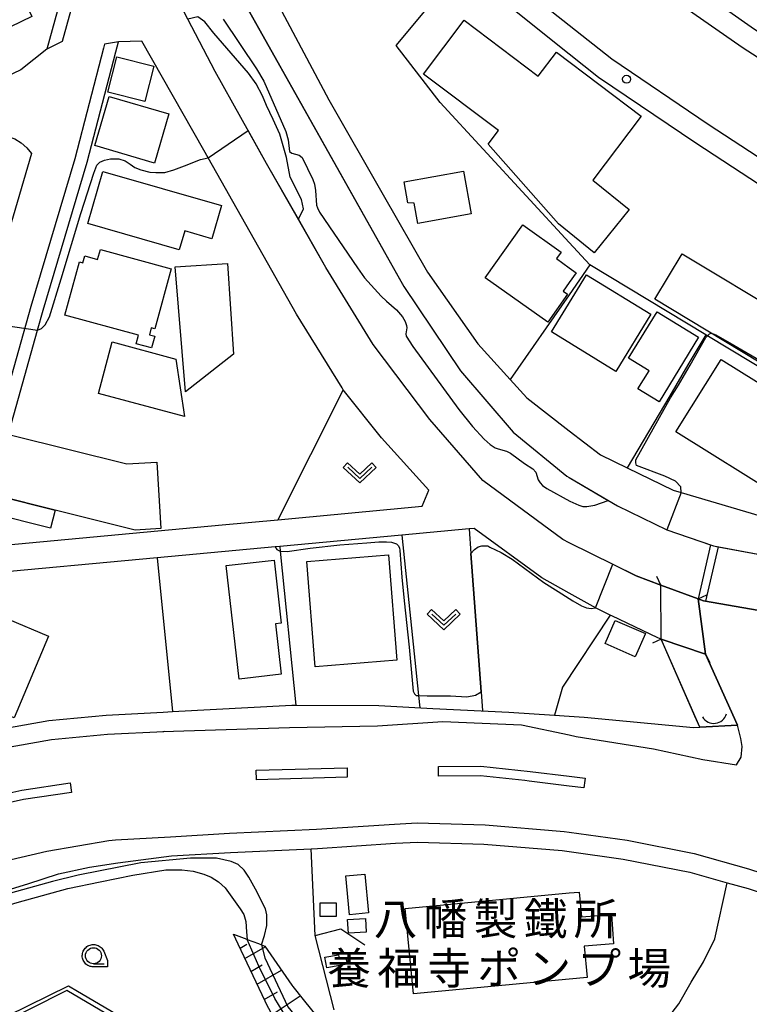
# Model space of a CAD drawing. Extents: x -24000 to -22000, y 93000 to 94500.
# Drawn here: x -23086 to -22972, y 93358 to 93512 of the extents above; entities that cross this region are included whole.
import ezdxf
from ezdxf.enums import TextEntityAlignment as Align

# ---------------------------------------------------------------- set-up
doc = ezdxf.new("R2010")
doc.units = 0
for name, color, linetype in [('2101000', 7, 'Continuous'), ('2101001', 7, 'Continuous'), ('2203000', 7, 'Continuous'), ('2203990', 7, 'Continuous'), ('2213000', 7, 'Continuous'), ('2226000', 7, 'Continuous'), ('2238000', 7, 'Continuous'), ('3001000', 7, 'Continuous'), ('4219000', 7, 'Continuous'), ('4219990', 7, 'Continuous'), ('5101000', 7, 'Continuous'), ('5101001', 7, 'Continuous'), ('5227110', 7, 'Continuous'), ('5227120', 7, 'Continuous'), ('6101110', 7, 'Continuous'), ('6101120', 7, 'Continuous'), ('6101990', 7, 'Continuous'), ('6110000', 7, 'Continuous'), ('6110110', 7, 'Continuous'), ('6130000', 7, 'Continuous'), ('6301000', 7, 'Continuous'), ('6313000', 7, 'Continuous'), ('6331000', 7, 'Continuous'), ('7101000', 7, 'Continuous'), ('7101001', 7, 'Continuous'), ('7102000', 7, 'Continuous'), ('7102001', 7, 'Continuous'), ('8131000', 7, 'Continuous'), ('CLIP_BOX', 7, 'Continuous')]:
    doc.layers.add(name, color=color, linetype=linetype)
doc.styles.add('PlotAnnotation', font='txt')

# ---------------------------------------------------------------- blocks, each defined once
blk = doc.blocks.new('223800')
at = {"layer": '2238000'}
blk.add_circle((0, 0), 0.25, dxfattribs=at)
blk = doc.blocks.new('421900')
at = {"layer": '4219990'}
blk.add_arc((-0.313, 0), 0.812, 292.61987, 67.38013, dxfattribs=at)
blk = doc.blocks.new('631300')
at = {"layer": '6313000'}
blk.add_lwpolyline([(0.75, 0.35), (0, -0.35), (-0.75, 0.35)], dxfattribs=at)
at = {"layer": 'CLIP_BOX'}
blk.add_lwpolyline([(1.033, 0.34), (0.76, 0.633), (0, -0.076), (-0.76, 0.633), (-1.033, 0.34), (0, -0.624)], close=True, dxfattribs=at)
blk = doc.blocks.new('633100')
at = {"layer": '6331000'}
blk.add_lwpolyline([(0, -0.5), (0.67, -0.5)], dxfattribs=at)
blk.add_circle((0, 0), 0.5, dxfattribs=at)
at = {"layer": 'CLIP_BOX'}
blk.add_lwpolyline([(0.87, -0.3), (0.87, -0.7), (0, -0.7), (-0.074, -0.695), (-0.146, -0.684), (-0.216, -0.666), (-0.282, -0.64), (-0.35, -0.606), (-0.414, -0.564), (-0.469, -0.521), (-0.52, -0.469), (-0.568, -0.408), (-0.608, -0.35), (-0.64, -0.281), (-0.666, -0.214), (-0.686, -0.144), (-0.697, -0.071), (-0.699, 0.003), (-0.695, 0.075), (-0.684, 0.148), (-0.665, 0.216), (-0.64, 0.281), (-0.606, 0.349), (-0.565, 0.412), (-0.522, 0.467), (-0.467, 0.52), (-0.41, 0.568), (-0.349, 0.607), (-0.283, 0.641), (-0.215, 0.665), (-0.148, 0.684), (-0.072, 0.696), (0, 0.7), (0.074, 0.696), (0.147, 0.685), (0.219, 0.666), (0.283, 0.639), (0.355, 0.605), (0.416, 0.562), (0.472, 0.518), (0.525, 0.463), (0.57, 0.407), (0.609, 0.346), (0.646, 0.273)], close=True, dxfattribs=at)

msp = doc.modelspace()

# ---------------------------------------------------------------- linework, layer by layer
at = {"layer": '2101000', "flags": 128}
for points in [[(-23000, 93531.61), (-22988.17, 93522.31), (-22971.08, 93510.29), (-22936.48, 93487.99), (-22930.87, 93484.38), (-22905.62, 93524.42), (-22904, 93528.36), (-22903.03, 93530.75), (-22901.87, 93536.19), (-22901.54, 93544.67), (-22901.91, 93551.17), (-22903.09, 93558.25), (-22905.3, 93564.01), (-22910.42, 93572.19), (-22918.55, 93582.35), (-22919.33, 93583.3), (-22921.95, 93586.48)], [(-23000, 93506.37), (-23009.34, 93513.79), (-23016.85, 93520.02), (-23025.58, 93527.25), (-23028.73, 93530.08), (-23041.94, 93542), (-23056.2, 93556.15), (-23060.34, 93542.14)], [(-23060.34, 93542.14), (-23056.17, 93534.29), (-23037.52, 93499.23), (-23029.07, 93484.37), (-23022.14, 93472.33), (-23014.28, 93461.11), (-23009.23, 93455.54), (-23006.65, 93452.69), (-23000, 93447.54)], [(-23140.44, 93508.29), (-23139.74, 93513.95), (-23099.53, 93533.94), (-23087.89, 93539.73), (-23082.53, 93537.38), (-23077.49, 93527.18), (-23076.57, 93525.32), (-23081.57, 93507.14), (-23085.63, 93503.89), (-23094.04, 93499.89), (-23119.57, 93487.77), (-23125.92, 93489.32), (-23140.44, 93508.29)], [(-23000, 93430.05), (-23001.01, 93430.55), (-23013.47, 93439.79), (-23021.79, 93449.29), (-23030.61, 93461.04), (-23037.99, 93473.07), (-23042.29, 93480.59), (-23047.28, 93489.31), (-23055.27, 93503.68), (-23059.56, 93511.82), (-23060.14, 93512.92), (-23065.81, 93523.65), (-23062.39, 93535.23)], [(-23062.39, 93535.23), (-23052.24, 93517.08), (-23051.63, 93515.99), (-23051.32, 93515.5), (-23025.84, 93470.08), (-23016.98, 93456.93), (-23008.76, 93447.33), (-23000.36, 93440.48), (-23000, 93440.27)], [(-23092.08, 93431.06), (-23090.51, 93429.46), (-23054.19, 93432.86), (-23045.52, 93433.67), (-23022.99, 93435.78), (-23021.95, 93438.27), (-23029.33, 93446.44), (-23035.29, 93453.95), (-23035.47, 93454.25), (-23042.56, 93465.78), (-23056.37, 93490.15), (-23057.05, 93491.36), (-23066.72, 93508.39), (-23070.35, 93508.29)], [(-23092.08, 93431.06), (-23083.01, 93463.24), (-23082.12, 93466.4), (-23075.27, 93489.48), (-23070.81, 93506.75), (-23070.35, 93508.29)], [(-23000, 93447.54), (-22995.14, 93443.78), (-22990.95, 93441.75), (-22983.77, 93438.26), (-22982.53, 93437.89), (-22964.74, 93432.65), (-22961.78, 93434.23), (-22953.75, 93447.48), (-22941.46, 93467.77), (-22946.89, 93471.18), (-22966.11, 93483.21), (-22980.23, 93492.46), (-22995.43, 93502.74), (-23000, 93506.37)], [(-23000, 93440.27), (-22992.48, 93435.83), (-22984.76, 93432.07), (-22977.97, 93429.73), (-22977.48, 93429.56), (-22976.75, 93429.43), (-22966.61, 93427.54), (-22965.51, 93427.38), (-22966.77, 93418.86), (-22978.71, 93420.94), (-22979.06, 93421), (-22979.86, 93421.29), (-22985.7, 93423.46), (-22989.54, 93424.89), (-23000, 93430.05)], [(-23000, 93422.21), (-23004.26, 93424.6), (-23014.83, 93432.29), (-23015.64, 93432.22), (-23026.14, 93431.24), (-23045.21, 93429.48), (-23045.93, 93429.41), (-23064.33, 93427.71), (-23092.45, 93425.1), (-23094.58, 93423.79)], [(-23094.58, 93423.79), (-23102.59, 93406.33), (-23106.16, 93400.45), (-23104.88, 93396.7), (-23092.7, 93400.29), (-23081.25, 93402.29), (-23072.29, 93403.14), (-23063.38, 93403.62), (-23061.92, 93403.71)], [(-22980.63, 93401.21), (-22979.64, 93401.27), (-22973.73, 93401.6), (-22978.75, 93412.69), (-22985.67, 93415.03), (-22986.18, 93415.2), (-22993.34, 93418.66), (-22993.59, 93418.78), (-22995.82, 93419.86), (-23000, 93422.21)], [(-23061.92, 93403.71), (-23043.31, 93404.7), (-23042.71, 93404.7), (-23029.71, 93404.65), (-23021.29, 93404.16), (-23009.44, 93403.62), (-23002.33, 93403.14), (-23000, 93402.99)], [(-23000, 93402.99), (-22997.66, 93402.83), (-22980.63, 93401.21)], [(-23162.36, 93325.44), (-23147.51, 93342.09), (-23146.95, 93342.72), (-23145.43, 93344.13), (-23141.43, 93347.82), (-23135, 93353.37), (-23128.46, 93358.24), (-23125.06, 93360.23), (-23118.3, 93361.81), (-23116.33, 93362.71), (-23112.61, 93365.38), (-23107.62, 93367.88), (-23107.24, 93368.08), (-23107.09, 93368.16), (-23104.74, 93369.38), (-23101.33, 93371.15), (-23096.54, 93372.92), (-23091.01, 93374.84), (-23084.55, 93376.82), (-23079.76, 93378.38)]]:
    msp.add_lwpolyline(points, dxfattribs=at)
at = {"layer": '2101001', "flags": 128}
for points in [[(-23079.76, 93378.38), (-23074.91, 93379.38), (-23070.48, 93380.08), (-23062.09, 93381.16), (-23052.91, 93381.72), (-23040.3, 93382.29), (-23039.29, 93382.34), (-23027.13, 93383.14), (-23023.7, 93383.33), (-23013.32, 93383), (-23001.12, 93381.99), (-23000, 93381.84)], [(-23000, 93381.84), (-22991.61, 93380.68), (-22981.2, 93378.61), (-22975.37, 93376.98), (-22972.06, 93376.06), (-22968.01, 93374.71), (-22963.95, 93373.69), (-22961.25, 93372.92), (-22960.93, 93372.75)]]:
    msp.add_lwpolyline(points, dxfattribs=at)
at = {"layer": '2203000', "flags": 128}
for points in [[(-22979.86, 93421.29), (-22985.7, 93423.46)], [(-22985.67, 93415.03), (-22978.75, 93412.69)]]:
    msp.add_lwpolyline(points, dxfattribs=at)
at = {"layer": '2203990', "flags": 128}
for points in [[(-22985.7, 93423.46), (-22986.32, 93424.82)], [(-22979.86, 93421.29), (-22978.5, 93421.91)], [(-22985.67, 93415.03), (-22987.01, 93414.36)], [(-22978.75, 93412.69), (-22978.08, 93411.35)]]:
    msp.add_lwpolyline(points, dxfattribs=at)
at = {"layer": '2213000', "flags": 128}
for points in [[(-22949.28, 93617.62), (-22946.22, 93617.61), (-22945, 93616.92), (-22917.39, 93583.29), (-22909.2, 93573.06), (-22903.95, 93564.68), (-22901.64, 93558.65), (-22900.41, 93551.34), (-22900.03, 93544.68), (-22900.37, 93536), (-22901.59, 93530.31), (-22904.28, 93523.73), (-22929.68, 93483.47), (-22931.88, 93482.65), (-22934.09, 93482.95), (-22935.53, 93483.22), (-22973.03, 93507.38), (-22990.26, 93519.5), (-23000, 93527.16)], [(-23000, 93510.84), (-23007.14, 93516.51), (-23023.29, 93529.9), (-23039.54, 93544.54), (-23053.73, 93558.64), (-23055.71, 93558.72), (-23057.6, 93558.22), (-23058.12, 93556.72), (-23061.55, 93545.11), (-23060.34, 93542.14)], [(-23076.57, 93525.32), (-23075.37, 93522.15), (-23079.18, 93508.32), (-23081.57, 93507.14)], [(-22882.09, 93431.05), (-22881.58, 93432.72), (-22881.72, 93434.32), (-22882.15, 93435.2), (-22935.89, 93468.32), (-22964.22, 93486.16), (-22978.29, 93495.38), (-22993.36, 93505.56), (-23000, 93510.84)], [(-23070.35, 93508.29), (-23072.55, 93507.91), (-23072.74, 93507.28), (-23077.19, 93490.01), (-23084.04, 93466.95), (-23093.99, 93431.65), (-23094.34, 93430.63), (-23092.51, 93429.56), (-23090.51, 93429.46)], [(-23091.18, 93493.58), (-23089.93, 93493.78), (-23088.77, 93493.75), (-23087.64, 93493.53), (-23086.56, 93493.12), (-23085.56, 93492.52), (-23084.68, 93491.76), (-23083.95, 93490.87), (-23101.8, 93430.01), (-23102.7, 93429.13), (-23103.48, 93428.7), (-23104.34, 93428.45)], [(-23092.45, 93425.1), (-23096.52, 93424.68), (-23097.08, 93424.37), (-23108.9, 93400.01), (-23109.25, 93398.25), (-23109.2, 93397.61), (-23109.13, 93397.35), (-23108.83, 93396.74), (-23108.2, 93395.81), (-23107.76, 93395.34), (-23106.46, 93394.5), (-23105.7, 93394.19), (-23104.03, 93393.82), (-23092.01, 93397.36), (-23080.85, 93399.32), (-23072.07, 93400.15), (-23063.32, 93400.61), (-23063.21, 93400.62)], [(-23063.46, 93400.61), (-23043.69, 93401.2), (-23029.94, 93401.45), (-23019.76, 93402.17), (-23007.46, 93401.63), (-23000, 93400.06)], [(-23000, 93400.06), (-22998.93, 93399.83), (-22986.85, 93397.89), (-22979.16, 93396.21), (-22973.88, 93395.4), (-22973.15, 93396.6), (-22973.02, 93398.25), (-22973.22, 93399.49), (-22973.73, 93401.6)], [(-23071.89, 93383.59), (-23070.85, 93383.69), (-23062.26, 93384.15), (-23053.07, 93384.72), (-23039.46, 93385.34), (-23027.31, 93386.14), (-23023.73, 93386.33), (-23013.15, 93386), (-23000.79, 93384.98), (-23000, 93384.87)], [(-23000, 93384.87), (-22990.97, 93383.62), (-22980.5, 93381.53), (-22972.04, 93379.17), (-22965.79, 93377.13), (-22963.07, 93375.33), (-22961.89, 93374.19), (-22960.86, 93372.92), (-22960.93, 93372.75)], [(-23220.63, 93265.05), (-23208.94, 93276.57), (-23198.74, 93286.61), (-23187.71, 93298.74), (-23167.12, 93325.02), (-23166.42, 93325.9), (-23161.93, 93331.41), (-23156.67, 93337.48), (-23149.97, 93344.39), (-23149.28, 93345.1), (-23143.65, 93350.3), (-23137.08, 93355.97), (-23130.31, 93361.02), (-23124.16, 93364.62), (-23117.23, 93368.43), (-23110.52, 93371.6), (-23109.76, 93371.93), (-23107.51, 93372.92), (-23098.59, 93376.82), (-23088.03, 93380.42), (-23081.57, 93381.91), (-23071.89, 93383.59)]]:
    msp.add_lwpolyline(points, dxfattribs=at)
at = {"layer": '2226000', "flags": 128}
for points in [[(-23048.87, 93394.54), (-23034.69, 93394.94), (-23034.65, 93393.44), (-23048.83, 93393.04), (-23048.87, 93394.54)], [(-22997.58, 93392.92), (-22997.72, 93391.8), (-23000, 93392.08), (-23006.27, 93392.85), (-23006.92, 93392.92), (-23013.88, 93393.68), (-23020.41, 93393.63), (-23020.42, 93395.13), (-23013.81, 93395.18), (-23006.09, 93394.34), (-23000, 93393.59), (-22997.53, 93393.29), (-22997.58, 93392.92)], [(-23077.7, 93391.08), (-23085.22, 93389.97), (-23091.22, 93388.64), (-23096.99, 93386.94), (-23097.42, 93388.38), (-23091.6, 93390.09), (-23085.49, 93391.45), (-23077.91, 93392.56), (-23077.7, 93391.08)]]:
    msp.add_lwpolyline(points, dxfattribs=at)
at = {"layer": '3001000', "flags": 128}
for points in [[(-23083.9, 93512.25), (-23095.57, 93506.63), (-23099.23, 93514.23), (-23087.55, 93519.85), (-23083.9, 93512.25)], [(-23004.83, 93502.95), (-23002, 93506.69), (-22988.75, 93496.69), (-22996.3, 93486.69), (-22990.63, 93482.08), (-22996.09, 93475.35), (-23000, 93478.52), (-23001.67, 93479.88), (-23012.64, 93492.32), (-23011.05, 93494.43), (-23022.74, 93503.26), (-23016.39, 93511.67), (-23004.83, 93502.95)], [(-23064.88, 93504.47), (-23066.28, 93498.95), (-23072.04, 93500.41), (-23070.64, 93505.93), (-23064.88, 93504.47)], [(-23071.81, 93499.76), (-23062.5, 93497.04), (-23064.74, 93489.35), (-23074.06, 93492.08), (-23071.81, 93499.76)], [(-23054.32, 93482.71), (-23055.81, 93477.55), (-23060.02, 93478.77), (-23060.88, 93475.8), (-23075.18, 93479.93), (-23072.83, 93488.06), (-23054.32, 93482.71)], [(-23015.3, 93481.41), (-23023.63, 93479.9), (-23024.21, 93483.1), (-23025.18, 93483.13), (-23025.78, 93486.4), (-23016.51, 93488.09), (-23015.3, 93481.41)], [(-23000, 93473.02), (-22998.9, 93472.24), (-23000, 93470.7), (-23000.96, 93469.35), (-23000.27, 93468.86), (-23003.37, 93464.5), (-23013.14, 93471.45), (-23007.27, 93479.7), (-23001.29, 93475.44), (-23002, 93474.45), (-23000, 93473.02)], [(-23073.21, 93475.87), (-23062.14, 93472.86), (-23064.68, 93463.49), (-23065.26, 93463.65), (-23065.56, 93462.55), (-23064.69, 93462.32), (-23065.2, 93460.48), (-23067.61, 93461.13), (-23067.24, 93462.48), (-23078.74, 93465.6), (-23076.48, 93473.92), (-23075.95, 93473.77), (-23075.65, 93474.87), (-23073.63, 93474.32), (-23073.21, 93475.87)], [(-22982.39, 93475.19), (-22966.07, 93465.39), (-22970.34, 93458.28), (-22986.66, 93468.08), (-22982.39, 93475.19)], [(-23061.52, 93473.15), (-23053.36, 93473.69), (-23052.42, 93459.53), (-23059.94, 93453.61), (-23061.52, 93473.15)], [(-22997.31, 93471.91), (-22987.27, 93465.75), (-22992.74, 93456.83), (-23002.78, 93462.99), (-22997.31, 93471.91)], [(-22990.74, 93458.87), (-22986.27, 93466.15), (-22979.8, 93462.18), (-22985.99, 93452.08), (-22989.27, 93454.08), (-22987.54, 93456.91), (-22990.74, 93458.87)], [(-23060.08, 93449.79), (-23073.52, 93453.37), (-23071.38, 93461.43), (-23061.43, 93458.72), (-23060.08, 93449.79)], [(-22976.31, 93458.69), (-22960.14, 93448.62), (-22967.18, 93437.31), (-22983.35, 93447.37), (-22976.31, 93458.69)], [(-23064.41, 93442.66), (-23063.78, 93432.28), (-23067.77, 93432.04), (-23080.28, 93435.16), (-23089.43, 93437.44), (-23087.08, 93446.87), (-23069.07, 93442.38), (-23064.41, 93442.66)], [(-23089.65, 93437.49), (-23089.43, 93437.44), (-23080.28, 93435.16), (-23080.98, 93432.36), (-23090.34, 93434.7), (-23089.65, 93437.49)], [(-23039.67, 93410.7), (-23040.97, 93427.15), (-23028.23, 93428.16), (-23026.92, 93411.71), (-23039.67, 93410.7)], [(-23051.52, 93408.78), (-23053.56, 93426.5), (-23046.09, 93427.37), (-23044.96, 93417.51), (-23045.87, 93417.41), (-23044.97, 93409.54), (-23051.52, 93408.78)], [(-23081.31, 93415.46), (-23086.67, 93402.74), (-23092.18, 93405.06), (-23093.56, 93401.8), (-23096.32, 93400.79), (-23099.2, 93402.25), (-23100.42, 93405.14), (-23094.14, 93420.87), (-23081.31, 93415.46)], [(-22989.69, 93412.27), (-22994.41, 93414.32), (-22992.83, 93417.94), (-22988.11, 93415.88), (-22989.69, 93412.27)], [(-23031.32, 93372.25), (-23034.3, 93371.96), (-23034.88, 93378.04), (-23031.9, 93378.32), (-23031.32, 93372.25)], [(-23000, 93375.38), (-22998.46, 93375.52), (-22998.09, 93371.66), (-22993.43, 93372), (-22993.09, 93367.42), (-22997.66, 93367.08), (-22997.2, 93362.19), (-23000, 93361.93), (-23024.34, 93359.64), (-23025.6, 93372.97), (-23000, 93375.38)], [(-23036.38, 93371.69), (-23038.88, 93371.68), (-23038.89, 93373.81), (-23036.38, 93373.81), (-23036.38, 93371.69)], [(-23031.69, 93369.25), (-23034.48, 93369.08), (-23034.61, 93371.24), (-23031.82, 93371.41), (-23031.69, 93369.25)], [(-23037.87, 93363.68), (-23038.17, 93365.34), (-23036.05, 93365.73), (-23035.93, 93365.08), (-23034.87, 93365.27), (-23034.68, 93364.26), (-23037.87, 93363.68)]]:
    msp.add_lwpolyline(points, close=True, dxfattribs=at)
at = {"layer": '5101000', "flags": 128}
for points in [[(-23042.29, 93480.59), (-23041.49, 93482.22), (-23041.8, 93483.65), (-23043.57, 93487.14), (-23044.17, 93490.25), (-23045.2, 93493.89), (-23046.24, 93496.16), (-23047.27, 93498.36), (-23047.91, 93499.86), (-23048.89, 93501.75), (-23050.08, 93503.41), (-23055.47, 93509.62), (-23056.88, 93511.43), (-23057.97, 93512.19), (-23059.56, 93511.82)], [(-23054.01, 93511.83), (-23048.84, 93504.05), (-23047.66, 93502.12), (-23044.27, 93494.26), (-23043.91, 93492.97), (-23043.7, 93491.18), (-23043.32, 93490.89), (-23042.16, 93490.59), (-23041.72, 93490.21), (-23040.03, 93486.81), (-23039.78, 93486.05), (-23039.6, 93485.07), (-23039.45, 93482.8), (-23039.3, 93482.34), (-23038.98, 93481.69), (-23033.08, 93473), (-23031.95, 93471.44), (-23029.35, 93468.59), (-23028.54, 93467.8), (-23026.96, 93466.45), (-23026.03, 93465.34), (-23025.61, 93464.62), (-23025.39, 93463.97), (-23025.37, 93463.61), (-23025.52, 93462.71), (-23025.44, 93462.32), (-23024.44, 93460.73), (-23017.25, 93450.89), (-23015.09, 93448.24), (-23013.27, 93446.23), (-23012.35, 93445.4), (-23011.59, 93444.9), (-23011.12, 93444.71), (-23009.82, 93444.38), (-23009.17, 93444.07), (-23007, 93442.44), (-23005.71, 93441.63), (-23005.2, 93441.09), (-23004.83, 93439.89), (-23004.56, 93439.44), (-23004.17, 93439.02), (-23003.49, 93438.54), (-22999.91, 93436.56), (-22998.5, 93435.91), (-22997.86, 93435.75), (-22997.24, 93435.72), (-22996.03, 93435.92), (-22993.93, 93436.68)], [(-23000, 93430.05), (-23001.01, 93430.55), (-23013.47, 93439.79), (-23021.79, 93449.29), (-23030.61, 93461.04), (-23037.99, 93473.07), (-23042.29, 93480.59)], [(-22993.93, 93436.68), (-22992.48, 93435.83), (-22984.76, 93432.07), (-22977.97, 93429.73), (-22977.48, 93429.56), (-22976.75, 93429.43), (-22966.61, 93427.54), (-22965.51, 93427.38)], [(-22985.7, 93423.46), (-22989.54, 93424.89), (-23000, 93430.05)], [(-22966.77, 93418.86), (-22978.71, 93420.94), (-22979.06, 93421), (-22979.86, 93421.29)], [(-22980.4, 93403), (-22985.67, 93415.03)]]:
    msp.add_lwpolyline(points, dxfattribs=at)
at = {"layer": '5101001', "flags": 128}
for points in [[(-22985.67, 93415.03), (-22985.7, 93423.46)], [(-22978.75, 93412.69), (-22979.86, 93421.29)], [(-22978.75, 93412.69), (-22973.73, 93401.6)], [(-22979.64, 93401.27), (-22980.4, 93403)], [(-22979.64, 93401.27), (-22973.73, 93401.6)]]:
    msp.add_lwpolyline(points, dxfattribs=at)
at = {"layer": '5227110', "flags": 128}
msp.add_lwpolyline([(-22976.75, 93429.43), (-22978.71, 93420.94)], dxfattribs=at)
at = {"layer": '5227120', "flags": 128}
msp.add_lwpolyline([(-22977.97, 93429.73), (-22979.86, 93421.29)], dxfattribs=at)
at = {"layer": '6101110', "flags": 128}
msp.add_lwpolyline([(-23026.62, 93338.53), (-23029.41, 93340.57), (-23032.2, 93342.6), (-23034.99, 93344.64), (-23037.79, 93346.67), (-23040.58, 93348.71), (-23043.37, 93350.74), (-23044.72, 93353.26), (-23045.96, 93355.57), (-23047.39, 93358.23), (-23047.5, 93358.47), (-23048.9, 93361.44), (-23050.3, 93364.42), (-23051.69, 93367.39), (-23052.42, 93368.94)], dxfattribs=at)
at = {"layer": '6101120', "flags": 128}
msp.add_lwpolyline([(-23052.42, 93368.94), (-23050.34, 93368.15), (-23050.29, 93368.13), (-23048.53, 93367.46), (-23048.07, 93367.28), (-23047.52, 93367.07), (-23043.32, 93361), (-23043.15, 93360.75), (-23041.54, 93358.75), (-23039.13, 93355.76), (-23038.16, 93354.95), (-23034.16, 93351.65), (-23028.82, 93347.24), (-23023.34, 93342.71), (-23023.54, 93342.47), (-23024.31, 93341.48), (-23024.59, 93341.13), (-23025.08, 93340.5), (-23025.51, 93339.96), (-23025.85, 93339.52), (-23026.62, 93338.53)], dxfattribs=at)
at = {"layer": '6101990', "flags": 128}
for points in [[(-23051.4, 93366.78), (-23050.36, 93367.4)], [(-23050.63, 93365.12), (-23047.47, 93366.99)], [(-23049.69, 93363.12), (-23047.94, 93364.13)], [(-23048.75, 93361.12), (-23044.93, 93363.32)], [(-23047.62, 93358.73), (-23045.53, 93359.95)], [(-23046.4, 93356.39), (-23041.99, 93359.31)]]:
    msp.add_lwpolyline(points, dxfattribs=at)
at = {"layer": '6110000', "flags": 128}
for points in [[(-23062.39, 93535.23), (-23052.24, 93517.08), (-23051.63, 93515.99), (-23051.32, 93515.5), (-23025.84, 93470.08), (-23016.98, 93456.93), (-23008.76, 93447.33), (-23000.36, 93440.48), (-23000, 93440.27)], [(-23000, 93430.05), (-23001.01, 93430.55), (-23013.47, 93439.79), (-23021.79, 93449.29), (-23030.61, 93461.04), (-23037.99, 93473.07), (-23042.29, 93480.59), (-23047.28, 93489.31), (-23055.27, 93503.68), (-23059.56, 93511.82), (-23060.14, 93512.92), (-23065.81, 93523.65)], [(-23000, 93440.27), (-22993.93, 93436.68), (-22992.48, 93435.83), (-22984.76, 93432.07), (-22977.97, 93429.73), (-22977.48, 93429.56), (-22976.75, 93429.43), (-22966.61, 93427.54), (-22965.51, 93427.38)], [(-23015.64, 93432.22), (-23015.36, 93428.37), (-23013.78, 93406.77), (-23013.57, 93403.81)], [(-23045.21, 93429.48), (-23045.93, 93429.41), (-23064.33, 93427.71)], [(-22985.7, 93423.46), (-22989.54, 93424.89), (-23000, 93430.05)], [(-23064.33, 93427.71), (-23092.45, 93425.1), (-23094.58, 93423.79)], [(-23064.33, 93427.71), (-23061.92, 93403.71)], [(-22966.77, 93418.86), (-22978.71, 93420.94), (-22979.06, 93421), (-22979.86, 93421.29)], [(-22979.64, 93401.27), (-22985.67, 93415.03)], [(-22978.75, 93412.69), (-22973.73, 93401.6)]]:
    msp.add_lwpolyline(points, dxfattribs=at)
at = {"layer": '6110110', "flags": 128}
msp.add_lwpolyline([(-23173.52, 93310.24), (-23169.16, 93316.18), (-23078.17, 93360.88), (-23076.77, 93360.06), (-23032.05, 93333.76), (-23035.64, 93327.19), (-23037.77, 93323.3), (-23040.26, 93318.73), (-23039.94, 93317.25), (-23038.48, 93310.48)], dxfattribs=at)
at = {"layer": '6130000', "flags": 128}
for points in [[(-23020.13, 93498.81), (-23027.05, 93507.71), (-23016.85, 93520.02)], [(-23000, 93476.95), (-23020.13, 93498.81)], [(-22996.77, 93473.44), (-23000, 93476.95)], [(-22996.77, 93473.44), (-23000, 93468.8)], [(-22953.75, 93447.48), (-22978.5, 93462.41), (-22978.7, 93462.54), (-22996.77, 93473.44)], [(-23000, 93468.8), (-23009.23, 93455.54)], [(-22978.7, 93462.54), (-22981.47, 93457.84), (-22984.31, 93453.02), (-22990.95, 93441.75)], [(-23026.14, 93431.24), (-23023.56, 93406.19), (-23023.34, 93404.28)], [(-23045.21, 93429.48), (-23045.14, 93428.77), (-23042.71, 93404.7)], [(-22993.59, 93418.78), (-23001.07, 93407.49), (-23002.33, 93403.14)], [(-23079.76, 93378.38), (-23074.91, 93379.38), (-23070.48, 93380.08), (-23062.09, 93381.16), (-23052.91, 93381.72), (-23040.3, 93382.29), (-23039.29, 93382.34), (-23027.13, 93383.14), (-23023.7, 93383.33), (-23013.32, 93383), (-23001.12, 93381.99), (-23000, 93381.84)], [(-23000, 93381.84), (-22991.61, 93380.68), (-22981.2, 93378.61), (-22975.37, 93376.98), (-22972.06, 93376.06), (-22968.01, 93374.71), (-22963.95, 93373.69), (-22961.25, 93372.92), (-22960.93, 93372.75), (-22950.61, 93352.63), (-22945.51, 93342.7)], [(-23000, 93348.54), (-22997.26, 93348.8), (-22993.02, 93349.95), (-22989.79, 93351.22), (-22986.01, 93353.99), (-22982.9, 93358.06), (-22980.95, 93361.43), (-22979.02, 93364.6), (-22977.27, 93368.24), (-22975.37, 93376.98)], [(-23036.73, 93357.15), (-23039.67, 93368.76), (-23035.67, 93369.78), (-23031.91, 93367.29)]]:
    msp.add_lwpolyline(points, dxfattribs=at)
at = {"layer": '6301000', "flags": 128}
for points in [[(-23035.29, 93453.95), (-23045.52, 93433.67)], [(-23039.67, 93368.76), (-23040.3, 93382.29)]]:
    msp.add_lwpolyline(points, dxfattribs=at)
at = {"layer": '7101000', "flags": 128}
msp.add_lwpolyline([(-23103.96, 93366.94), (-23103.23, 93367.67), (-23102.38, 93368.27), (-23099.82, 93369.49), (-23095.76, 93370.96), (-23089.46, 93372.92), (-23086.22, 93373.91), (-23078.27, 93376.09), (-23073.25, 93377.12), (-23068.12, 93378.16), (-23062.99, 93379.01), (-23060.51, 93379.01), (-23058.73, 93378.79), (-23057.06, 93378.31), (-23055.92, 93377.86), (-23054.74, 93377.11), (-23053.72, 93376.16), (-23051.38, 93372.92), (-23050.83, 93372.02), (-23050.52, 93370.94), (-23050.41, 93369.3), (-23050.29, 93368.13)], dxfattribs=at)
at = {"layer": '7101001', "flags": 128}
for points in [[(-23017.09, 93334.29), (-23018.68, 93335.3), (-23023.6, 93338.55), (-23023.89, 93338.77), (-23025.51, 93339.96), (-23033.9, 93346.16), (-23040.51, 93351.19), (-23043.08, 93354.22), (-23045.99, 93358.92), (-23048.45, 93363.95), (-23050.29, 93368.13)], [(-23000, 93269.86), (-23004.24, 93273.13), (-23013.13, 93278.96), (-23013.82, 93280.07), (-23014.38, 93282.16), (-23015.49, 93284.93), (-23016.32, 93285.84), (-23020.22, 93290.14), (-23024.39, 93294.17), (-23038, 93304.3), (-23038.55, 93305.13), (-23038.97, 93308.14), (-23039.28, 93310.33), (-23039.39, 93311.1), (-23041.19, 93319.16), (-23033.14, 93333.46), (-23078.45, 93360.14), (-23137.61, 93330.3), (-23168.22, 93314.98), (-23170.02, 93313.31), (-23171.27, 93311.51), (-23171.34, 93311.31)]]:
    msp.add_lwpolyline(points, dxfattribs=at)
at = {"layer": '7102000', "flags": 128}
for points in [[(-23083.01, 93463.24), (-23082.42, 93463.54), (-23081.82, 93464.1), (-23081.15, 93465.34), (-23079.35, 93471.3), (-23076.24, 93481.46), (-23074.24, 93487.8), (-23073.77, 93489.01), (-23073.27, 93489.51), (-23072.54, 93489.81), (-23071.64, 93490.04), (-23070.34, 93490.01), (-23069.33, 93489.68), (-23068.57, 93489.21), (-23067.83, 93488.68), (-23066.87, 93488.28), (-23065.47, 93487.91), (-23064.53, 93487.88), (-23063.16, 93487.88), (-23061.76, 93488.31), (-23060.08, 93488.95), (-23057.58, 93489.91), (-23056.37, 93490.15)], [(-22982.53, 93437.89), (-22982.56, 93438.82), (-22983.41, 93439.67), (-22985.08, 93440.45), (-22989.48, 93442.14), (-22989.62, 93442.57), (-22989.62, 93443.01), (-22984.21, 93452.68), (-22982.95, 93454.67), (-22981.14, 93457.8), (-22978.7, 93462.12), (-22978.12, 93462.69), (-22977.85, 93462.79)], [(-23045.93, 93429.41), (-23045.63, 93429.03), (-23045.14, 93428.77), (-23044.06, 93428.71), (-23040.46, 93429.2), (-23035.82, 93429.72), (-23031.6, 93430.05), (-23029.74, 93430.21), (-23028.56, 93430.21), (-23027.77, 93430.18), (-23026.99, 93429.91), (-23026.69, 93429.62), (-23026.53, 93429.29), (-23026.43, 93428.84), (-23026.14, 93424.69), (-23025.78, 93420.97), (-23024.99, 93413.78), (-23024.38, 93406.9), (-23024.16, 93406.46), (-23023.9, 93406.2), (-23023.56, 93406.19), (-23022.16, 93406.18), (-23018.53, 93406.18), (-23016.01, 93406.03), (-23014.63, 93406.25), (-23013.78, 93406.77)], [(-23015.36, 93428.37), (-23014.82, 93429), (-23014.21, 93429.42), (-23013.65, 93429.56), (-23012.72, 93429.56), (-23012.39, 93429.37), (-23010.62, 93428.53), (-23008.89, 93427.5), (-23003.97, 93423.84), (-23001.72, 93422.44), (-23000, 93421.36)], [(-23000, 93421.36), (-22999.42, 93420.99), (-22998.11, 93420.24), (-22997.31, 93419.89), (-22996.56, 93419.79), (-22995.92, 93419.92)], [(-23048.07, 93367.28), (-23047.57, 93368.76), (-23047.21, 93370.32), (-23047.22, 93371.95), (-23047.43, 93372.92), (-23048.98, 93375.96), (-23050.02, 93377.83), (-23050.77, 93378.94), (-23051.67, 93379.84), (-23052.78, 93380.29), (-23055.1, 93380.81), (-23059.13, 93380.81), (-23066.89, 93380.06), (-23076.67, 93378.14), (-23080.7, 93377.15), (-23088.15, 93375.08), (-23091.27, 93374.03), (-23093.61, 93372.92), (-23100.9, 93370.16), (-23104.47, 93368.53)]]:
    msp.add_lwpolyline(points, dxfattribs=at)
at = {"layer": '7102001', "flags": 128}
for points in [[(-23056.17, 93534.29), (-23060.63, 93532.1), (-23051.63, 93515.99), (-23051.31, 93515.49), (-23025.84, 93470.08), (-23016.98, 93456.93), (-23008.76, 93447.33), (-23000.36, 93440.48), (-23000, 93440.27)], [(-23056.37, 93490.15), (-23050.13, 93494.44)], [(-23000, 93430.05), (-23001.01, 93430.55), (-23013.47, 93439.79), (-23021.79, 93449.29), (-23030.61, 93461.04), (-23037.99, 93473.07), (-23047.28, 93489.31), (-23050.13, 93494.44)], [(-23093.67, 93464.83), (-23083.01, 93463.24)], [(-22977.85, 93462.79), (-22977.54, 93462.69), (-22977.11, 93462.55), (-22974.3, 93460.93), (-22970.19, 93458.55)], [(-23000, 93440.27), (-22992.48, 93435.83), (-22984.76, 93432.07), (-22977.48, 93429.56), (-22966.61, 93427.54), (-22965.51, 93427.38), (-22963.03, 93427.01), (-22933.8, 93422.7), (-22934.98, 93413.61), (-22956.52, 93417.08), (-22964.3, 93418.43), (-22966.77, 93418.86), (-22979.06, 93421), (-22979.86, 93421.29), (-22978.75, 93412.69), (-22973.73, 93401.6), (-22979.64, 93401.27), (-22985.67, 93415.03), (-22985.7, 93423.46), (-22989.54, 93424.89), (-23000, 93430.05)], [(-22982.53, 93437.89), (-22984.76, 93432.07), (-22977.48, 93429.56), (-22966.61, 93427.54), (-22965.51, 93427.38), (-22963.03, 93427.01), (-22887.95, 93415.93), (-22886.19, 93415.68)], [(-23045.93, 93429.41), (-23064.33, 93427.71), (-23092.45, 93425.1), (-23094.58, 93423.79), (-23098.38, 93415.5)], [(-23013.78, 93406.77), (-23015.36, 93428.37)], [(-22995.92, 93419.92), (-22993.22, 93426.71), (-22989.54, 93424.89), (-22985.7, 93423.46), (-22979.86, 93421.29), (-22979.06, 93421), (-22966.77, 93418.86), (-22964.3, 93418.43), (-22956.52, 93417.08), (-22890.43, 93406.43), (-22888.57, 93406.14), (-22887.74, 93406), (-22878.87, 93404.03), (-22864.75, 93400.19), (-22851.3, 93395.53), (-22846.65, 93392.92), (-22837.52, 93387.8), (-22834.56, 93396.13), (-22841.39, 93400), (-22850.21, 93403.83), (-22859.93, 93407.53), (-22874.43, 93412.11), (-22885.54, 93415.58), (-22886.19, 93415.68)], [(-23048.07, 93367.28), (-23047.52, 93365.27), (-23043.96, 93357.62), (-23040.05, 93352.82), (-23026.89, 93342.69), (-23024.59, 93341.13), (-23022.93, 93340), (-23021.91, 93339.31), (-23019.9, 93338.84)]]:
    msp.add_lwpolyline(points, dxfattribs=at)

# ---------------------------------------------------------------- block references
at = {"layer": '2238000', "xscale": 2.5, "yscale": 2.5, "zscale": 2.5}
msp.add_blockref('223800', (-22991.06, 93502.45), dxfattribs=at)
at = {"layer": '4219000', "xscale": 2.5, "yscale": 2.5, "zscale": 2.5, "rotation": 277.3523793599077}
msp.add_blockref('421900', (-22977.33, 93403.11), dxfattribs=at)
at = {"layer": '6313000', "xscale": 2.5, "yscale": 2.5, "zscale": 2.5}
for p in [(-23032.71, 93440.97), (-23019.59, 93418.05)]:
    msp.add_blockref('631300', p, dxfattribs=at)
at = {"layer": '6331000', "xscale": 2.5, "yscale": 2.5, "zscale": 2.5}
msp.add_blockref('633100', (-23074.28, 93365.58), dxfattribs=at)

# ---------------------------------------------------------------- texts
at = {"layer": '8131000', "style": 'PlotAnnotation'}
for s, p in [('八', (-23027.12, 93371.34)), ('幡', (-23019.31, 93371.34)), ('製', (-23011.5, 93371.34)), ('鐵', (-23003.69, 93371.34)), ('所', (-22995.88, 93371.34)), ('養', (-23034.38, 93363.62)), ('福', (-23026.56, 93363.62)), ('寺', (-23018.75, 93363.62)), ('ポ', (-23010.94, 93363.62)), ('プ', (-22995.31, 93363.62)), ('場', (-22987.5, 93363.62)), ('ン', (-23003.12, 93363.62))]:
    msp.add_text(s, height=5, dxfattribs=at).set_placement(p, align=Align.MIDDLE_CENTER)

doc.saveas('drawing.dxf')
